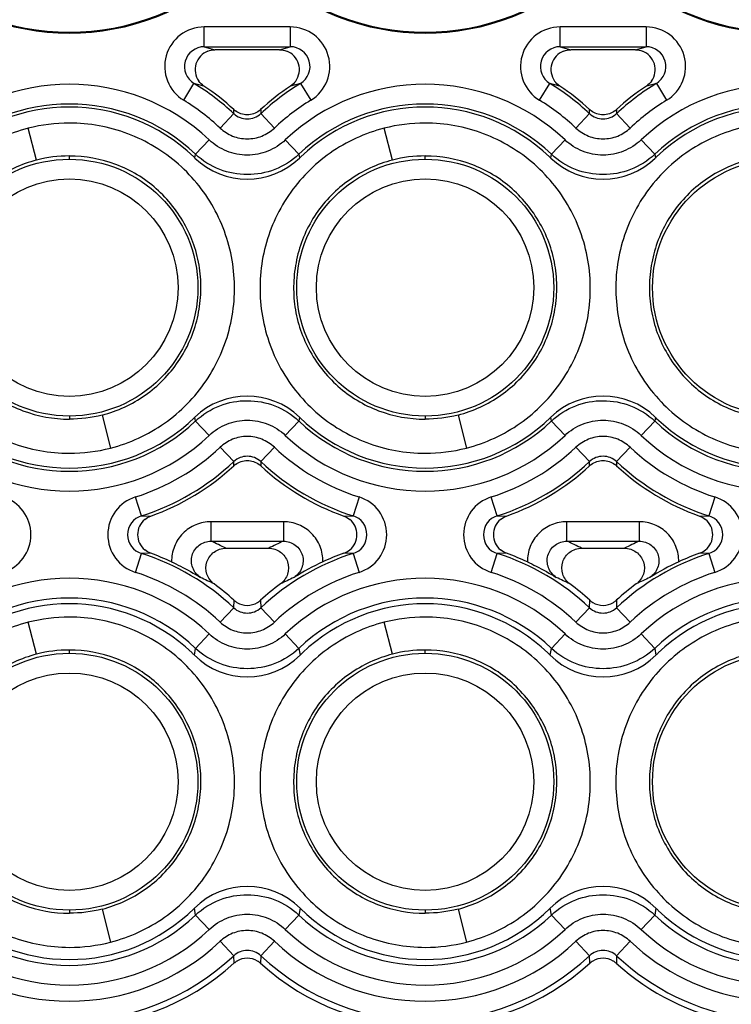
# Model space of a CAD drawing. Units: millimetres. Extents: x 5612 to 6834, y -136 to 912.
# Drawn here: x 5908 to 5926, y 453 to 478 of the extents above; entities that cross this region are included whole.
import ezdxf

# ---------------------------------------------------------------- set-up
doc = ezdxf.new("R2010")
doc.units = ezdxf.units.MM
doc.layers.add('20', color=7, linetype='Continuous')

msp = doc.modelspace()

# ---------------------------------------------------------------- linework, layer by layer
at = {"layer": '20', "color": 7, "linetype": 'Continuous'}
for p, q in [((5914.611, 477.662), (5912.437, 477.662)), ((5912.437, 477.162), (5912.437, 477.662)), ((5914.612, 477.662), (5914.612, 477.162)), ((5923.611, 477.662), (5921.437, 477.662)), ((5921.437, 477.162), (5921.437, 477.662)), ((5923.612, 477.662), (5923.612, 477.162)), ((5912.437, 477.162), (5914.612, 477.162)), ((5912.437, 477.162), (5912.706, 477.083)), ((5914.343, 477.083), (5912.705, 477.083)), ((5914.343, 477.083), (5914.612, 477.162)), ((5921.437, 477.162), (5923.612, 477.162)), ((5921.437, 477.162), (5921.706, 477.083)), ((5923.343, 477.083), (5921.705, 477.083)), ((5923.343, 477.083), (5923.612, 477.162)), ((5911.917, 475.808), (5912.177, 476.235)), ((5912.429, 476.167), (5912.177, 476.235)), ((5914.872, 476.235), (5914.62, 476.167)), ((5914.872, 476.235), (5915.132, 475.808)), ((5920.917, 475.808), (5921.177, 476.235)), ((5921.429, 476.167), (5921.177, 476.235)), ((5923.872, 476.235), (5923.62, 476.167)), ((5923.872, 476.235), (5924.132, 475.808)), ((5913.181, 475.468), (5913.185, 475.572)), ((5913.864, 475.572), (5913.868, 475.468)), ((5922.181, 475.468), (5922.185, 475.572)), ((5922.864, 475.572), (5922.868, 475.468)), ((5913.181, 475.468), (5912.838, 475.104)), ((5914.211, 475.104), (5913.868, 475.468)), ((5922.181, 475.468), (5921.838, 475.104)), ((5923.211, 475.104), (5922.868, 475.468)), ((5908.195, 474.293), (5907.985, 475.099)), ((5917.195, 474.293), (5916.985, 475.099)), ((5912.562, 474.803), (5912.218, 474.44)), ((5914.831, 474.44), (5914.487, 474.803)), ((5921.562, 474.803), (5921.218, 474.44)), ((5923.831, 474.44), (5923.487, 474.803)), ((5909.024, 474.316), (5909.024, 474.398)), ((5912.202, 474.346), (5912.218, 474.44)), ((5914.831, 474.44), (5914.847, 474.346)), ((5918.024, 474.316), (5918.024, 474.398)), ((5921.202, 474.346), (5921.218, 474.44)), ((5923.831, 474.44), (5923.847, 474.346)), ((5909.855, 467.842), (5910.066, 467.007)), ((5918.855, 467.842), (5919.066, 467.007)), ((5909.024, 467.816), (5909.024, 467.736)), ((5912.218, 467.692), (5912.202, 467.787)), ((5912.218, 467.692), (5912.562, 467.329)), ((5914.487, 467.329), (5914.831, 467.692)), ((5914.847, 467.787), (5914.831, 467.692)), ((5918.024, 467.816), (5918.024, 467.736)), ((5921.218, 467.692), (5921.202, 467.787)), ((5921.218, 467.692), (5921.562, 467.329)), ((5923.487, 467.329), (5923.831, 467.692)), ((5923.847, 467.787), (5923.831, 467.692)), ((5912.838, 467.028), (5913.181, 466.664)), ((5913.868, 466.664), (5914.211, 467.028)), ((5921.838, 467.028), (5922.181, 466.664)), ((5922.868, 466.664), (5923.211, 467.028)), ((5913.185, 466.558), (5913.181, 466.664)), ((5913.868, 466.664), (5913.864, 466.558)), ((5922.185, 466.558), (5922.181, 466.664)), ((5922.868, 466.664), (5922.864, 466.558)), ((5910.848, 465.293), (5910.697, 465.769)), ((5916.352, 465.769), (5916.201, 465.293)), ((5919.848, 465.293), (5919.697, 465.769)), ((5925.352, 465.769), (5925.201, 465.293)), ((5910.848, 465.293), (5911.082, 465.287)), ((5914.439, 465.145), (5912.609, 465.145)), ((5912.609, 464.653), (5912.609, 465.145)), ((5914.44, 465.145), (5914.44, 464.653)), ((5915.966, 465.287), (5916.201, 465.293)), ((5919.848, 465.293), (5920.082, 465.287)), ((5923.439, 465.145), (5921.609, 465.145)), ((5921.609, 464.653), (5921.609, 465.145)), ((5923.44, 465.145), (5923.44, 464.653)), ((5924.966, 465.287), (5925.201, 465.293)), ((5912.609, 464.653), (5914.44, 464.653)), ((5921.609, 464.653), (5923.44, 464.653)), ((5912.98, 464.473), (5914.069, 464.473)), ((5921.98, 464.473), (5923.069, 464.473)), ((5910.697, 463.862), (5910.848, 464.339)), ((5911.083, 464.345), (5910.848, 464.339)), ((5916.201, 464.339), (5915.966, 464.345)), ((5916.201, 464.339), (5916.352, 463.862)), ((5919.697, 463.862), (5919.848, 464.339)), ((5920.083, 464.345), (5919.848, 464.339)), ((5925.201, 464.339), (5924.966, 464.345)), ((5925.201, 464.339), (5925.352, 463.862)), ((5913.181, 462.968), (5913.189, 463.158)), ((5913.86, 463.158), (5913.868, 462.968)), ((5922.181, 462.968), (5922.189, 463.158)), ((5922.86, 463.158), (5922.868, 462.968)), ((5913.181, 462.968), (5912.838, 462.604)), ((5914.211, 462.604), (5913.868, 462.968)), ((5922.181, 462.968), (5921.838, 462.604)), ((5923.211, 462.604), (5922.868, 462.968)), ((5908.195, 461.793), (5907.985, 462.599)), ((5917.195, 461.793), (5916.985, 462.599)), ((5912.562, 462.303), (5912.218, 461.94)), ((5914.831, 461.94), (5914.487, 462.303)), ((5921.562, 462.303), (5921.218, 461.94)), ((5923.831, 461.94), (5923.487, 462.303)), ((5909.024, 461.816), (5909.024, 461.898)), ((5912.189, 461.766), (5912.218, 461.94)), ((5914.831, 461.94), (5914.86, 461.766)), ((5918.024, 461.816), (5918.024, 461.898)), ((5921.189, 461.766), (5921.218, 461.94)), ((5923.831, 461.94), (5923.86, 461.766)), ((5909.024, 455.316), (5909.024, 455.236)), ((5909.855, 455.342), (5910.066, 454.507)), ((5912.218, 455.192), (5912.188, 455.367)), ((5912.218, 455.192), (5912.562, 454.829)), ((5914.487, 454.829), (5914.831, 455.192)), ((5914.86, 455.367), (5914.831, 455.192)), ((5918.024, 455.316), (5918.024, 455.236)), ((5918.855, 455.342), (5919.066, 454.507)), ((5921.218, 455.192), (5921.188, 455.367)), ((5921.218, 455.192), (5921.562, 454.829)), ((5923.487, 454.829), (5923.831, 455.192)), ((5923.86, 455.367), (5923.831, 455.192)), ((5912.838, 454.528), (5913.181, 454.164)), ((5913.868, 454.164), (5914.211, 454.528)), ((5921.838, 454.528), (5922.181, 454.164)), ((5922.868, 454.164), (5923.211, 454.528)), ((5913.189, 453.972), (5913.181, 454.164)), ((5913.868, 454.164), (5913.86, 453.972)), ((5922.189, 453.972), (5922.181, 454.164)), ((5922.868, 454.164), (5922.86, 453.972))]:
    msp.add_line(p, q, dxfattribs=at)
for centre, radius in [((5909.025, 471.066), 3.25), ((5918.025, 471.066), 3.25), ((5927.025, 471.066), 3.25), ((5909.024, 471.066), 2.75), ((5918.024, 471.066), 2.75), ((5909.025, 458.566), 3.25), ((5918.025, 458.566), 3.25), ((5927.025, 458.566), 3.25), ((5909.024, 458.566), 2.75), ((5918.024, 458.566), 2.75)]:
    msp.add_circle(centre, radius, dxfattribs=at)
for centre, radius, start, end in [((5927.024, 483.566), 6.059, 226.677, 133.323), ((5927.024, 483.566), 6.037, 226.496, 341.183), ((5909.024, 483.566), 6.059, 226.677, 313.323), ((5909.024, 483.566), 6.037, 226.496, 313.504), ((5918.024, 483.566), 6.059, 226.677, 313.323), ((5918.024, 483.566), 6.037, 226.496, 313.504), ((5912.437, 476.662), 1, 89.9701, 238.6531), ((5914.612, 476.662), 1, 301.3462, 90.0293), ((5921.437, 476.662), 1, 89.9701, 238.6531), ((5923.612, 476.662), 1, 301.3462, 90.0293), ((5912.437, 476.662), 0.5, 89.9242, 238.6949), ((5914.612, 476.662), 0.5, 301.3051, 90.0758), ((5921.437, 476.662), 0.5, 89.9242, 238.6949), ((5923.612, 476.662), 0.5, 301.3051, 90.0758), ((5912.706, 476.583), 0.5, 110.8993, 215.4269), ((5914.343, 476.583), 0.5, 324.5736, 69.0987), ((5921.706, 476.583), 0.5, 110.8993, 215.4269), ((5923.343, 476.583), 0.5, 324.5736, 69.0987), ((5909.024, 471.066), 5.146, 46.5687, 133.4313), ((5909.024, 471.066), 6.054, 46.6407, 58.6212), ((5909.02, 471.06), 6.14, 47.2903, 56.2801), ((5918.028, 471.06), 6.14, 123.72, 132.7099), ((5918.024, 471.066), 6.054, 121.3788, 133.3593), ((5918.024, 471.066), 5.146, 46.5687, 133.4313), ((5918.024, 471.066), 6.054, 46.6407, 58.6212), ((5918.02, 471.06), 6.14, 47.2903, 56.2801), ((5927.028, 471.06), 6.14, 123.72, 132.7099), ((5927.024, 471.066), 6.054, 121.3788, 133.3593), ((5927.024, 471.066), 5.146, 226.5687, 133.4313), ((5909.024, 471.066), 5.554, 46.6407, 58.6189), ((5918.024, 471.066), 5.554, 121.3812, 133.3593), ((5918.024, 471.066), 5.554, 46.6407, 58.6189), ((5927.024, 471.066), 5.554, 121.3812, 133.3593), ((5909.024, 471.066), 4.646, 46.5687, 133.4313), ((5909.024, 471.067), 4.566, 46.4596, 133.5404), ((5913.522, 475.936), 0.496, 227.2993, 233.2457), ((5913.527, 475.936), 0.496, 306.7543, 312.7006), ((5918.024, 471.066), 4.646, 46.5687, 133.4313), ((5918.024, 471.067), 4.566, 46.4596, 133.5404), ((5922.522, 475.936), 0.496, 227.2993, 233.2457), ((5922.527, 475.936), 0.496, 306.7543, 312.7006), ((5927.024, 471.066), 4.646, 226.5687, 133.4313), ((5927.024, 471.067), 4.566, 226.4684, 133.543), ((5909.027, 471.03), 4.2, 90.0364, 104.3625), ((5918.027, 471.03), 4.2, 90.0364, 104.3625), ((5909.014, 471.098), 3.299, 89.8118, 104.3628), ((5909.047, 471.09), 4.533, 45.898, 46.4629), ((5913.524, 475.71), 1.9, 225.8944, 314.1056), ((5918.002, 471.09), 4.533, 133.5372, 134.102), ((5918.014, 471.098), 3.299, 89.8118, 104.3628), ((5918.047, 471.09), 4.533, 45.898, 46.4629), ((5922.524, 475.71), 1.9, 225.8944, 314.1056), ((5927.001, 471.091), 4.533, 133.539, 134.102), ((5913.524, 466.423), 1.9, 45.9027, 134.0973), ((5922.524, 466.423), 1.9, 45.9027, 134.0973), ((5909.024, 471.066), 4.646, 226.5687, 313.4313), ((5918.024, 471.066), 4.646, 226.5687, 313.4313), ((5927.001, 471.043), 4.533, 225.9016, 226.4722), ((5909.024, 471.066), 5.146, 226.5687, 313.4313), ((5918.024, 471.066), 5.146, 226.5687, 313.4313), ((5909.022, 471.075), 4.2, 270.0367, 284.3994), ((5909.024, 471.066), 5.554, 287.5277, 313.3593), ((5918.024, 471.066), 5.554, 226.6407, 252.4723), ((5918.022, 471.075), 4.2, 270.0367, 284.3994), ((5918.024, 471.066), 5.554, 287.5277, 313.3593), ((5927.024, 471.066), 5.554, 226.6407, 252.4723), ((5909.024, 471.066), 6.054, 287.5277, 313.3593), ((5913.522, 466.194), 0.497, 126.6517, 132.7012), ((5913.527, 466.194), 0.497, 47.2988, 53.3483), ((5918.024, 471.066), 6.054, 226.6407, 252.4723), ((5918.024, 471.066), 6.054, 287.5277, 313.3593), ((5922.522, 466.194), 0.497, 126.6517, 132.7012), ((5922.527, 466.194), 0.497, 47.2988, 53.3483), ((5927.024, 471.066), 6.054, 226.6407, 252.4723), ((5909.024, 471.065), 6.134, 289.6031, 312.716), ((5918.025, 471.065), 6.134, 227.2839, 250.3965), ((5918.024, 471.065), 6.134, 289.6031, 312.716), ((5927.025, 471.065), 6.134, 227.2839, 250.3965), ((5907.051, 464.816), 1, 287.5111, 72.4889), ((5910.998, 464.816), 1, 107.5111, 252.4889), ((5916.051, 464.816), 1, 287.5111, 72.4889), ((5919.998, 464.816), 1, 107.5111, 252.4889), ((5925.051, 464.816), 1, 287.5111, 72.4889), ((5910.998, 464.816), 0.5, 107.4728, 252.5209), ((5911.25, 464.816), 0.5, 129.8397, 230.1976), ((5915.799, 464.816), 0.5, 309.8028, 50.1584), ((5916.051, 464.816), 0.5, 287.4728, 72.5272), ((5919.998, 464.816), 0.5, 107.4728, 252.5209), ((5920.25, 464.816), 0.5, 129.8397, 230.1976), ((5924.799, 464.816), 0.5, 309.8028, 50.1584), ((5925.051, 464.816), 0.5, 287.4728, 72.5272), ((5908.944, 456.679), 8.776, 62.6259, 65.3168), ((5918.109, 456.671), 8.785, 114.6846, 117.3727), ((5917.944, 456.679), 8.776, 62.6259, 65.3168), ((5927.109, 456.671), 8.785, 114.6846, 117.3727), ((5915.795, 464.821), 0.506, 289.6826, 309.709), ((5924.795, 464.821), 0.506, 289.6826, 309.709), ((5909.024, 458.566), 6.054, 46.6407, 72.4723), ((5909.024, 458.564), 6.136, 65.0752, 70.3953), ((5918.024, 458.566), 6.054, 107.5277, 133.3593), ((5918.209, 458.157), 6.584, 114.8881, 122.1392), ((5918.024, 458.565), 6.136, 109.6049, 114.925), ((5918.024, 458.566), 6.054, 46.6407, 72.4723), ((5918.024, 458.564), 6.136, 65.0752, 70.3953), ((5927.024, 458.566), 6.054, 107.5277, 133.3593), ((5927.024, 458.566), 6.054, 226.6407, 72.4723), ((5927.209, 458.157), 6.584, 114.8881, 122.1392), ((5927.024, 458.565), 6.136, 109.6049, 114.925), ((5909.024, 458.566), 5.554, 46.6407, 72.4723), ((5918.024, 458.566), 5.554, 107.5277, 133.3593), ((5918.024, 458.566), 5.554, 46.6407, 72.4723), ((5927.024, 458.566), 5.554, 226.6407, 72.4723), ((5927.024, 458.566), 5.554, 107.5277, 133.3593), ((5909.024, 458.566), 5.146, 46.5687, 133.4313), ((5908.951, 456.139), 8.315, 63.3164, 65.9374), ((5918.094, 456.146), 8.307, 114.0607, 116.6842), ((5918.024, 458.566), 5.146, 46.5687, 133.4313), ((5917.951, 456.139), 8.315, 63.3164, 65.9374), ((5927.094, 456.146), 8.307, 114.0607, 116.6842), ((5927.024, 458.566), 5.146, 226.5687, 133.4313), ((5909.024, 458.566), 4.646, 46.5687, 133.4313), ((5913.525, 463.53), 0.501, 227.8468, 238.6218), ((5913.524, 463.528), 0.5, 238.5813, 301.4187), ((5913.524, 463.53), 0.501, 301.3782, 312.1532), ((5918.024, 458.566), 4.646, 46.5687, 133.4313), ((5922.525, 463.53), 0.501, 227.8468, 238.6218), ((5922.524, 463.528), 0.5, 238.5813, 301.4187), ((5922.524, 463.53), 0.501, 301.3782, 312.1532), ((5927.024, 458.566), 4.646, 226.5687, 133.4313), ((5909.024, 458.567), 4.5, 46.3862, 133.6138), ((5918.024, 458.567), 4.5, 46.3862, 133.6138), ((5927.024, 458.567), 4.5, 226.396, 133.6161), ((5909.027, 458.53), 4.2, 90.0364, 104.3625), ((5918.027, 458.53), 4.2, 90.0364, 104.3625), ((5909.014, 458.598), 3.299, 89.8118, 104.3628), ((5918.014, 458.598), 3.299, 89.8118, 104.3628), ((5909.045, 458.588), 4.47, 45.3199, 46.3927), ((5913.524, 463.117), 1.9, 225.3152, 314.6848), ((5918.004, 458.588), 4.47, 133.6073, 134.6801), ((5918.045, 458.588), 4.47, 45.3199, 46.3927), ((5922.524, 463.117), 1.9, 225.3152, 314.6848), ((5927.004, 458.588), 4.47, 133.6088, 134.6801), ((5913.524, 454.016), 1.9, 45.3239, 134.6761), ((5922.524, 454.016), 1.9, 45.3239, 134.6761), ((5909.024, 458.566), 4.646, 226.5687, 313.4313), ((5918.024, 458.566), 4.646, 226.5687, 313.4313), ((5927.004, 458.546), 4.471, 225.3236, 226.4029), ((5909.024, 458.566), 5.146, 226.5687, 313.4313), ((5918.024, 458.566), 5.146, 226.5687, 313.4313), ((5909.024, 458.566), 5.554, 226.6407, 313.3593), ((5909.022, 458.575), 4.2, 270.0367, 284.3994), ((5918.024, 458.566), 5.554, 226.6407, 313.3593), ((5918.022, 458.575), 4.2, 270.0367, 284.3994), ((5909.024, 458.566), 6.054, 226.6407, 313.3593), ((5918.024, 458.566), 6.054, 226.6407, 313.3593), ((5913.525, 453.6), 0.501, 121.2757, 132.1537), ((5913.524, 453.602), 0.499, 58.6835, 121.3166), ((5913.524, 453.6), 0.501, 47.8462, 58.7244), ((5922.525, 453.6), 0.501, 121.2757, 132.1537), ((5922.524, 453.602), 0.499, 58.6835, 121.3166), ((5922.524, 453.6), 0.501, 47.8462, 58.7244)]:
    msp.add_arc(centre, radius, start, end, dxfattribs=at)
for centre, major_axis, start_param, end_param in [((5909.024, 471.067), (0, 4.566), 2.371928, 3.911257), ((5918.024, 471.067), (0, 4.566), 2.371928, 3.911257), ((5909.024, 458.565), (0, 6.2), -0.736423, -0.631677), ((5918.024, 458.565), (0, 6.2), 0.631677, 0.736423), ((5918.024, 458.565), (0, 6.2), -0.736423, -0.631677), ((5927.024, 458.565), (0, 6.2), 0.631677, 0.736423), ((5927.024, 458.565), (0, 6.2), -3.87803, -0.631677), ((5909.024, 458.567), (0, 4.5), 2.361836, 3.921349), ((5918.024, 458.567), (0, 4.5), 2.361836, 3.921349), ((5909.024, 458.565), (0, 6.2), -3.87803, -2.405155), ((5918.024, 458.565), (0, 6.2), -3.87803, -2.405155)]:
    msp.add_ellipse(centre, major_axis=major_axis, ratio=1, start_param=start_param, end_param=end_param, dxfattribs=at)
for points in [[(5912.527, 477.05), (5912.584, 477.072), (5912.645, 477.083), (5912.705, 477.083)], [(5914.343, 477.083), (5914.404, 477.083), (5914.465, 477.072), (5914.521, 477.05)], [(5921.527, 477.05), (5921.584, 477.072), (5921.645, 477.083), (5921.705, 477.083)], [(5923.343, 477.083), (5923.404, 477.083), (5923.465, 477.072), (5923.521, 477.05)], [(5912.429, 476.167), (5912.379, 476.201), (5912.334, 476.244), (5912.298, 476.294)], [(5914.75, 476.294), (5914.715, 476.244), (5914.67, 476.201), (5914.62, 476.167)], [(5921.429, 476.167), (5921.379, 476.201), (5921.334, 476.244), (5921.298, 476.294)], [(5923.75, 476.294), (5923.715, 476.244), (5923.67, 476.201), (5923.62, 476.167)], [(5913.824, 475.539), (5913.74, 475.476), (5913.524, 475.402), (5913.309, 475.476), (5913.225, 475.539)], [(5922.824, 475.539), (5922.74, 475.476), (5922.524, 475.402), (5922.309, 475.476), (5922.225, 475.539)], [(5909.855, 467.842), (5909.585, 467.772), (5909.303, 467.738), (5909.024, 467.738)], [(5918.855, 467.842), (5918.585, 467.772), (5918.303, 467.738), (5918.024, 467.738)], [(5910.93, 465.2), (5910.975, 465.237), (5911.027, 465.267), (5911.082, 465.287)], [(5915.967, 465.287), (5916.022, 465.267), (5916.074, 465.237), (5916.119, 465.2)], [(5919.93, 465.2), (5919.975, 465.237), (5920.027, 465.267), (5920.082, 465.287)], [(5924.967, 465.287), (5925.022, 465.267), (5925.074, 465.237), (5925.119, 465.2)], [(5911.083, 464.345), (5911.028, 464.365), (5910.975, 464.394), (5910.93, 464.432)], [(5920.083, 464.345), (5920.028, 464.365), (5919.975, 464.394), (5919.93, 464.432)], [(5909.855, 455.342), (5909.585, 455.272), (5909.303, 455.238), (5909.024, 455.238)], [(5918.855, 455.342), (5918.585, 455.272), (5918.303, 455.238), (5918.024, 455.238)]]:
    msp.add_open_spline(points, degree=3, dxfattribs=at)
for points, knots in [([(5913.181, 475.468), (5913.227, 475.424), (5913.336, 475.356), (5913.524, 475.322), (5913.712, 475.356), (5913.822, 475.424), (5913.868, 475.468)], [0, 0, 0, 0, 0.252519, 0.499529, 0.74671, 1, 1, 1, 1]), ([(5922.181, 475.468), (5922.227, 475.424), (5922.336, 475.356), (5922.524, 475.322), (5922.712, 475.356), (5922.822, 475.424), (5922.868, 475.468)], [0, 0, 0, 0, 0.252519, 0.499529, 0.74671, 1, 1, 1, 1]), ([(5907.985, 475.099), (5907.501, 474.974), (5906.568, 474.545), (5905.493, 473.452), (5904.873, 472.049), (5904.788, 470.517), (5905.251, 469.055), (5906.2, 467.85), (5907.299, 467.19), (5908.27, 466.921), (5908.773, 466.876), (5909.024, 466.875)], [0, 0, 0, 0, 0.124943, 0.249875, 0.374805, 0.499736, 0.624668, 0.749603, 0.874542, 0.93728, 1, 1, 1, 1]), ([(5910.066, 467.007), (5910.551, 467.132), (5911.483, 467.561), (5912.557, 468.655), (5913.177, 470.058), (5913.26, 471.589), (5912.797, 473.051), (5911.848, 474.255), (5910.75, 474.915), (5909.779, 475.184), (5909.276, 475.229), (5909.024, 475.23)], [0, 0, 0, 0, 0.124942, 0.249875, 0.374805, 0.499736, 0.624668, 0.749604, 0.874543, 0.93728, 1, 1, 1, 1]), ([(5912.838, 475.104), (5912.93, 475.019), (5913.146, 474.879), (5913.524, 474.808), (5913.903, 474.879), (5914.119, 475.019), (5914.211, 475.104)], [0, 0, 0, 0, 0.250013, 0.499998, 0.749985, 1, 1, 1, 1]), ([(5916.985, 475.099), (5916.501, 474.974), (5915.568, 474.545), (5914.493, 473.452), (5913.873, 472.049), (5913.788, 470.517), (5914.251, 469.055), (5915.2, 467.85), (5916.299, 467.19), (5917.27, 466.921), (5917.773, 466.876), (5918.024, 466.875)], [0, 0, 0, 0, 0.124943, 0.249875, 0.374805, 0.499736, 0.624668, 0.749603, 0.874542, 0.93728, 1, 1, 1, 1]), ([(5919.066, 467.007), (5919.551, 467.132), (5920.483, 467.561), (5921.557, 468.655), (5922.177, 470.058), (5922.26, 471.589), (5921.797, 473.051), (5920.848, 474.255), (5919.75, 474.915), (5918.779, 475.184), (5918.276, 475.229), (5918.024, 475.23)], [0, 0, 0, 0, 0.124942, 0.249875, 0.374805, 0.499736, 0.624668, 0.749604, 0.874543, 0.93728, 1, 1, 1, 1]), ([(5921.838, 475.104), (5921.93, 475.019), (5922.146, 474.879), (5922.524, 474.808), (5922.903, 474.879), (5923.119, 475.019), (5923.211, 475.104)], [0, 0, 0, 0, 0.250013, 0.499998, 0.749985, 1, 1, 1, 1]), ([(5925.985, 475.099), (5925.501, 474.974), (5924.568, 474.545), (5923.493, 473.452), (5922.873, 472.049), (5922.788, 470.517), (5923.251, 469.055), (5924.2, 467.85), (5925.299, 467.19), (5926.27, 466.921), (5926.773, 466.876), (5927.024, 466.875)], [0, 0, 0, 0, 0.124943, 0.249875, 0.374805, 0.499736, 0.624668, 0.749603, 0.874542, 0.93728, 1, 1, 1, 1]), ([(5914.487, 474.803), (5914.358, 474.683), (5914.055, 474.486), (5913.524, 474.386), (5912.994, 474.486), (5912.69, 474.683), (5912.562, 474.803)], [0, 0, 0, 0, 0.250013, 0.500002, 0.749988, 1, 1, 1, 1]), ([(5923.487, 474.803), (5923.358, 474.683), (5923.055, 474.486), (5922.524, 474.386), (5921.994, 474.486), (5921.69, 474.683), (5921.562, 474.803)], [0, 0, 0, 0, 0.250013, 0.500002, 0.749988, 1, 1, 1, 1]), ([(5909.855, 467.842), (5910.241, 467.941), (5910.798, 468.201), (5911.41, 468.72), (5911.796, 469.187), (5912.089, 469.718), (5912.28, 470.292), (5912.366, 470.89), (5912.346, 471.492), (5912.217, 472.08), (5911.98, 472.635), (5911.649, 473.14), (5911.235, 473.58), (5910.75, 473.938), (5910.028, 474.286), (5909.423, 474.395), (5909.024, 474.396)], [0, 0, 0, 0, 0.124513, 0.187015, 0.249821, 0.312766, 0.375499, 0.437986, 0.500401, 0.562795, 0.625292, 0.687914, 0.750536, 0.813036, 0.875467, 1, 1, 1, 1]), ([(5914.831, 474.44), (5914.655, 474.274), (5914.239, 474.012), (5913.523, 473.883), (5912.808, 474.013), (5912.393, 474.274), (5912.218, 474.44)], [0, 0, 0, 0, 0.253296, 0.500473, 0.747478, 1, 1, 1, 1]), ([(5918.855, 467.842), (5919.241, 467.941), (5919.798, 468.201), (5920.41, 468.72), (5920.796, 469.187), (5921.089, 469.718), (5921.28, 470.292), (5921.366, 470.89), (5921.346, 471.492), (5921.217, 472.08), (5920.98, 472.635), (5920.649, 473.14), (5920.235, 473.58), (5919.75, 473.938), (5919.028, 474.286), (5918.423, 474.395), (5918.024, 474.396)], [0, 0, 0, 0, 0.124513, 0.187015, 0.249821, 0.312766, 0.375499, 0.437986, 0.500401, 0.562795, 0.625292, 0.687914, 0.750536, 0.813036, 0.875467, 1, 1, 1, 1]), ([(5923.831, 474.44), (5923.655, 474.274), (5923.239, 474.012), (5922.523, 473.883), (5921.808, 474.013), (5921.393, 474.274), (5921.218, 474.44)], [0, 0, 0, 0, 0.253296, 0.500473, 0.747478, 1, 1, 1, 1]), ([(5908.195, 474.293), (5907.808, 474.194), (5907.249, 473.932), (5906.637, 473.413), (5906.253, 472.949), (5905.962, 472.421), (5905.772, 471.849), (5905.685, 471.251), (5905.703, 470.649), (5905.83, 470.06), (5906.065, 469.505), (5906.393, 469), (5906.807, 468.56), (5907.295, 468.199), (5908.019, 467.849), (5908.626, 467.739), (5909.024, 467.738)], [0, 0, 0, 0, 0.125053, 0.187481, 0.249866, 0.312258, 0.374773, 0.43736, 0.499878, 0.562258, 0.624617, 0.687027, 0.749608, 0.812484, 0.875376, 1, 1, 1, 1]), ([(5917.195, 474.293), (5916.808, 474.194), (5916.249, 473.932), (5915.637, 473.413), (5915.253, 472.949), (5914.962, 472.421), (5914.772, 471.849), (5914.685, 471.251), (5914.703, 470.649), (5914.83, 470.06), (5915.065, 469.505), (5915.393, 469), (5915.807, 468.56), (5916.295, 468.199), (5917.019, 467.849), (5917.626, 467.739), (5918.024, 467.738)], [0, 0, 0, 0, 0.125053, 0.187481, 0.249866, 0.312258, 0.374773, 0.43736, 0.499878, 0.562258, 0.624617, 0.687027, 0.749608, 0.812484, 0.875376, 1, 1, 1, 1]), ([(5926.195, 474.293), (5925.808, 474.194), (5925.249, 473.932), (5924.637, 473.413), (5924.253, 472.949), (5923.962, 472.421), (5923.772, 471.849), (5923.685, 471.251), (5923.703, 470.649), (5923.83, 470.06), (5924.065, 469.505), (5924.393, 469), (5924.807, 468.56), (5925.295, 468.199), (5926.019, 467.849), (5926.626, 467.739), (5927.024, 467.738)], [0, 0, 0, 0, 0.125053, 0.187481, 0.249866, 0.312258, 0.374773, 0.43736, 0.499878, 0.562258, 0.624617, 0.687027, 0.749608, 0.812484, 0.875376, 1, 1, 1, 1]), ([(5912.218, 467.692), (5912.394, 467.858), (5912.81, 468.12), (5913.526, 468.249), (5914.241, 468.119), (5914.656, 467.858), (5914.831, 467.692)], [0, 0, 0, 0, 0.253296, 0.500473, 0.747478, 1, 1, 1, 1]), ([(5921.218, 467.692), (5921.394, 467.858), (5921.81, 468.12), (5922.526, 468.249), (5923.241, 468.119), (5923.656, 467.858), (5923.831, 467.692)], [0, 0, 0, 0, 0.253296, 0.500473, 0.747478, 1, 1, 1, 1]), ([(5912.562, 467.329), (5912.69, 467.449), (5912.994, 467.646), (5913.524, 467.746), (5914.055, 467.646), (5914.358, 467.449), (5914.487, 467.329)], [0, 0, 0, 0, 0.250013, 0.500002, 0.749988, 1, 1, 1, 1]), ([(5921.562, 467.329), (5921.69, 467.449), (5921.994, 467.646), (5922.524, 467.746), (5923.055, 467.646), (5923.358, 467.449), (5923.487, 467.329)], [0, 0, 0, 0, 0.250013, 0.500002, 0.749988, 1, 1, 1, 1]), ([(5914.211, 467.028), (5914.119, 467.113), (5913.903, 467.253), (5913.524, 467.324), (5913.146, 467.253), (5912.93, 467.113), (5912.838, 467.028)], [0, 0, 0, 0, 0.250013, 0.499998, 0.749985, 1, 1, 1, 1]), ([(5923.211, 467.028), (5923.119, 467.113), (5922.903, 467.253), (5922.524, 467.324), (5922.146, 467.253), (5921.93, 467.113), (5921.838, 467.028)], [0, 0, 0, 0, 0.250013, 0.499998, 0.749985, 1, 1, 1, 1]), ([(5913.868, 466.664), (5913.822, 466.707), (5913.713, 466.776), (5913.525, 466.81), (5913.337, 466.776), (5913.227, 466.708), (5913.181, 466.664)], [0, 0, 0, 0, 0.252519, 0.499529, 0.74671, 1, 1, 1, 1]), ([(5913.226, 466.592), (5913.31, 466.655), (5913.524, 466.728), (5913.739, 466.655), (5913.823, 466.592)], [0, 0, 0, 0, 0.5, 1, 1, 1, 1]), ([(5922.868, 466.664), (5922.822, 466.707), (5922.713, 466.776), (5922.525, 466.81), (5922.337, 466.776), (5922.227, 466.708), (5922.181, 466.664)], [0, 0, 0, 0, 0.252519, 0.499529, 0.74671, 1, 1, 1, 1]), ([(5922.226, 466.592), (5922.31, 466.655), (5922.524, 466.728), (5922.739, 466.655), (5922.823, 466.592)], [0, 0, 0, 0, 0.5, 1, 1, 1, 1]), ([(5912.609, 465.145), (5912.478, 465.144), (5912.212, 465.092), (5911.878, 464.865), (5911.655, 464.527), (5911.609, 464.26), (5911.61, 464.129)], [0, 0, 0, 0, 0.25001, 0.499974, 0.749979, 1, 1, 1, 1]), ([(5915.439, 464.129), (5915.439, 464.26), (5915.393, 464.527), (5915.171, 464.865), (5914.837, 465.092), (5914.571, 465.144), (5914.439, 465.145)], [0, 0, 0, 0, 0.250023, 0.500028, 0.74999, 1, 1, 1, 1]), ([(5921.609, 465.145), (5921.478, 465.144), (5921.212, 465.092), (5920.878, 464.865), (5920.655, 464.527), (5920.609, 464.26), (5920.61, 464.129)], [0, 0, 0, 0, 0.25001, 0.499974, 0.749979, 1, 1, 1, 1]), ([(5924.439, 464.129), (5924.439, 464.26), (5924.393, 464.527), (5924.171, 464.865), (5923.837, 465.092), (5923.571, 465.144), (5923.439, 465.145)], [0, 0, 0, 0, 0.250023, 0.500028, 0.74999, 1, 1, 1, 1]), ([(5912.342, 463.732), (5912.253, 463.788), (5912.113, 463.966), (5912.093, 464.303), (5912.289, 464.579), (5912.504, 464.654), (5912.609, 464.653)], [0, 0, 0, 0, 0.249605, 0.499527, 0.749845, 1, 1, 1, 1]), ([(5914.44, 464.653), (5914.545, 464.654), (5914.76, 464.579), (5914.956, 464.303), (5914.936, 463.966), (5914.795, 463.788), (5914.707, 463.732)], [0, 0, 0, 0, 0.250156, 0.500483, 0.750403, 1, 1, 1, 1]), ([(5921.342, 463.732), (5921.253, 463.788), (5921.113, 463.966), (5921.093, 464.303), (5921.289, 464.579), (5921.504, 464.654), (5921.609, 464.653)], [0, 0, 0, 0, 0.249605, 0.499527, 0.749845, 1, 1, 1, 1]), ([(5923.44, 464.653), (5923.545, 464.654), (5923.76, 464.579), (5923.956, 464.303), (5923.936, 463.966), (5923.795, 463.788), (5923.707, 463.732)], [0, 0, 0, 0, 0.250156, 0.500483, 0.750403, 1, 1, 1, 1]), ([(5912.686, 463.569), (5912.602, 463.629), (5912.472, 463.809), (5912.472, 464.138), (5912.665, 464.405), (5912.877, 464.473), (5912.98, 464.473)], [0, 0, 0, 0, 0.250049, 0.500009, 0.749963, 1, 1, 1, 1]), ([(5914.069, 464.473), (5914.172, 464.473), (5914.384, 464.405), (5914.576, 464.138), (5914.577, 463.809), (5914.446, 463.629), (5914.363, 463.569)], [0, 0, 0, 0, 0.250038, 0.499992, 0.749952, 1, 1, 1, 1]), ([(5921.686, 463.569), (5921.602, 463.629), (5921.472, 463.809), (5921.472, 464.138), (5921.665, 464.405), (5921.877, 464.473), (5921.98, 464.473)], [0, 0, 0, 0, 0.250049, 0.500009, 0.749963, 1, 1, 1, 1]), ([(5923.069, 464.473), (5923.172, 464.473), (5923.384, 464.405), (5923.576, 464.138), (5923.577, 463.809), (5923.446, 463.629), (5923.363, 463.569)], [0, 0, 0, 0, 0.250038, 0.499992, 0.749952, 1, 1, 1, 1]), ([(5911.61, 464.129), (5911.685, 464.094), (5911.934, 463.973), (5912.176, 463.836), (5912.342, 463.732)], [0, 0, 0, 0, 0.295709, 1, 1, 1, 1]), ([(5920.61, 464.129), (5920.685, 464.094), (5920.934, 463.973), (5921.176, 463.836), (5921.342, 463.732)], [0, 0, 0, 0, 0.295709, 1, 1, 1, 1]), ([(5913.181, 462.968), (5913.227, 462.924), (5913.336, 462.856), (5913.524, 462.822), (5913.712, 462.856), (5913.822, 462.924), (5913.868, 462.968)], [0, 0, 0, 0, 0.252519, 0.499529, 0.74671, 1, 1, 1, 1]), ([(5922.181, 462.968), (5922.227, 462.924), (5922.336, 462.856), (5922.524, 462.822), (5922.712, 462.856), (5922.822, 462.924), (5922.868, 462.968)], [0, 0, 0, 0, 0.252519, 0.499529, 0.74671, 1, 1, 1, 1]), ([(5910.066, 454.507), (5910.551, 454.632), (5911.483, 455.061), (5912.557, 456.155), (5913.177, 457.558), (5913.26, 459.089), (5912.797, 460.551), (5911.848, 461.755), (5910.75, 462.415), (5909.779, 462.684), (5909.276, 462.729), (5909.024, 462.73)], [0, 0, 0, 0, 0.124942, 0.249875, 0.374805, 0.499736, 0.624668, 0.749604, 0.874543, 0.93728, 1, 1, 1, 1]), ([(5912.838, 462.604), (5912.93, 462.519), (5913.146, 462.379), (5913.524, 462.308), (5913.903, 462.379), (5914.119, 462.519), (5914.211, 462.604)], [0, 0, 0, 0, 0.250013, 0.499998, 0.749985, 1, 1, 1, 1]), ([(5919.066, 454.507), (5919.551, 454.632), (5920.483, 455.061), (5921.557, 456.155), (5922.177, 457.558), (5922.26, 459.089), (5921.797, 460.551), (5920.848, 461.755), (5919.75, 462.415), (5918.779, 462.684), (5918.276, 462.729), (5918.024, 462.73)], [0, 0, 0, 0, 0.124942, 0.249875, 0.374805, 0.499736, 0.624668, 0.749604, 0.874543, 0.93728, 1, 1, 1, 1]), ([(5921.838, 462.604), (5921.93, 462.519), (5922.146, 462.379), (5922.524, 462.308), (5922.903, 462.379), (5923.119, 462.519), (5923.211, 462.604)], [0, 0, 0, 0, 0.250013, 0.499998, 0.749985, 1, 1, 1, 1]), ([(5907.985, 462.599), (5907.501, 462.474), (5906.568, 462.045), (5905.493, 460.952), (5904.873, 459.549), (5904.788, 458.017), (5905.251, 456.555), (5906.2, 455.35), (5907.299, 454.69), (5908.27, 454.421), (5908.773, 454.376), (5909.024, 454.375)], [0, 0, 0, 0, 0.124943, 0.249875, 0.374805, 0.499736, 0.624668, 0.749603, 0.874542, 0.93728, 1, 1, 1, 1]), ([(5916.985, 462.599), (5916.501, 462.474), (5915.568, 462.045), (5914.493, 460.952), (5913.873, 459.549), (5913.788, 458.017), (5914.251, 456.555), (5915.2, 455.35), (5916.299, 454.69), (5917.27, 454.421), (5917.773, 454.376), (5918.024, 454.375)], [0, 0, 0, 0, 0.124943, 0.249875, 0.374805, 0.499736, 0.624668, 0.749603, 0.874542, 0.93728, 1, 1, 1, 1]), ([(5925.985, 462.599), (5925.501, 462.474), (5924.568, 462.045), (5923.493, 460.952), (5922.873, 459.549), (5922.788, 458.017), (5923.251, 456.555), (5924.2, 455.35), (5925.299, 454.69), (5926.27, 454.421), (5926.773, 454.376), (5927.024, 454.375)], [0, 0, 0, 0, 0.124943, 0.249875, 0.374805, 0.499736, 0.624668, 0.749603, 0.874542, 0.93728, 1, 1, 1, 1]), ([(5914.487, 462.303), (5914.358, 462.183), (5914.055, 461.986), (5913.524, 461.886), (5912.994, 461.986), (5912.69, 462.183), (5912.562, 462.303)], [0, 0, 0, 0, 0.250013, 0.500002, 0.749988, 1, 1, 1, 1]), ([(5923.487, 462.303), (5923.358, 462.183), (5923.055, 461.986), (5922.524, 461.886), (5921.994, 461.986), (5921.69, 462.183), (5921.562, 462.303)], [0, 0, 0, 0, 0.250013, 0.500002, 0.749988, 1, 1, 1, 1]), ([(5909.855, 455.342), (5910.241, 455.441), (5910.798, 455.701), (5911.41, 456.22), (5911.796, 456.687), (5912.089, 457.218), (5912.28, 457.792), (5912.366, 458.39), (5912.346, 458.992), (5912.217, 459.58), (5911.98, 460.135), (5911.649, 460.64), (5911.235, 461.08), (5910.75, 461.438), (5910.028, 461.786), (5909.423, 461.895), (5909.024, 461.896)], [0, 0, 0, 0, 0.124513, 0.187015, 0.249821, 0.312766, 0.375499, 0.437986, 0.500401, 0.562795, 0.625292, 0.687914, 0.750536, 0.813036, 0.875467, 1, 1, 1, 1]), ([(5914.831, 461.94), (5914.655, 461.774), (5914.239, 461.512), (5913.523, 461.383), (5912.808, 461.513), (5912.393, 461.774), (5912.218, 461.94)], [0, 0, 0, 0, 0.253296, 0.500473, 0.747478, 1, 1, 1, 1]), ([(5918.855, 455.342), (5919.241, 455.441), (5919.798, 455.701), (5920.41, 456.22), (5920.796, 456.687), (5921.089, 457.218), (5921.28, 457.792), (5921.366, 458.39), (5921.346, 458.992), (5921.217, 459.58), (5920.98, 460.135), (5920.649, 460.64), (5920.235, 461.08), (5919.75, 461.438), (5919.028, 461.786), (5918.423, 461.895), (5918.024, 461.896)], [0, 0, 0, 0, 0.124513, 0.187015, 0.249821, 0.312766, 0.375499, 0.437986, 0.500401, 0.562795, 0.625292, 0.687914, 0.750536, 0.813036, 0.875467, 1, 1, 1, 1]), ([(5923.831, 461.94), (5923.655, 461.774), (5923.239, 461.512), (5922.523, 461.383), (5921.808, 461.513), (5921.393, 461.774), (5921.218, 461.94)], [0, 0, 0, 0, 0.253296, 0.500473, 0.747478, 1, 1, 1, 1]), ([(5908.195, 461.793), (5907.808, 461.694), (5907.249, 461.432), (5906.637, 460.913), (5906.253, 460.449), (5905.962, 459.921), (5905.772, 459.349), (5905.685, 458.751), (5905.703, 458.149), (5905.83, 457.56), (5906.065, 457.005), (5906.393, 456.5), (5906.807, 456.06), (5907.295, 455.699), (5908.019, 455.349), (5908.626, 455.239), (5909.024, 455.238)], [0, 0, 0, 0, 0.125053, 0.187481, 0.249866, 0.312258, 0.374773, 0.43736, 0.499878, 0.562258, 0.624617, 0.687027, 0.749608, 0.812484, 0.875376, 1, 1, 1, 1]), ([(5917.195, 461.793), (5916.808, 461.694), (5916.249, 461.432), (5915.637, 460.913), (5915.253, 460.449), (5914.962, 459.921), (5914.772, 459.349), (5914.685, 458.751), (5914.703, 458.149), (5914.83, 457.56), (5915.065, 457.005), (5915.393, 456.5), (5915.807, 456.06), (5916.295, 455.699), (5917.019, 455.349), (5917.626, 455.239), (5918.024, 455.238)], [0, 0, 0, 0, 0.125053, 0.187481, 0.249866, 0.312258, 0.374773, 0.43736, 0.499878, 0.562258, 0.624617, 0.687027, 0.749608, 0.812484, 0.875376, 1, 1, 1, 1]), ([(5926.195, 461.793), (5925.808, 461.694), (5925.249, 461.432), (5924.637, 460.913), (5924.253, 460.449), (5923.962, 459.921), (5923.772, 459.349), (5923.685, 458.751), (5923.703, 458.149), (5923.83, 457.56), (5924.065, 457.005), (5924.393, 456.5), (5924.807, 456.06), (5925.295, 455.699), (5926.019, 455.349), (5926.626, 455.239), (5927.024, 455.238)], [0, 0, 0, 0, 0.125053, 0.187481, 0.249866, 0.312258, 0.374773, 0.43736, 0.499878, 0.562258, 0.624617, 0.687027, 0.749608, 0.812484, 0.875376, 1, 1, 1, 1]), ([(5912.218, 455.192), (5912.394, 455.358), (5912.81, 455.62), (5913.526, 455.749), (5914.241, 455.619), (5914.656, 455.358), (5914.831, 455.192)], [0, 0, 0, 0, 0.253296, 0.500473, 0.747478, 1, 1, 1, 1]), ([(5921.218, 455.192), (5921.394, 455.358), (5921.81, 455.62), (5922.526, 455.749), (5923.241, 455.619), (5923.656, 455.358), (5923.831, 455.192)], [0, 0, 0, 0, 0.253296, 0.500473, 0.747478, 1, 1, 1, 1]), ([(5912.562, 454.829), (5912.69, 454.949), (5912.994, 455.146), (5913.524, 455.246), (5914.055, 455.146), (5914.358, 454.949), (5914.487, 454.829)], [0, 0, 0, 0, 0.250013, 0.500002, 0.749988, 1, 1, 1, 1]), ([(5921.562, 454.829), (5921.69, 454.949), (5921.994, 455.146), (5922.524, 455.246), (5923.055, 455.146), (5923.358, 454.949), (5923.487, 454.829)], [0, 0, 0, 0, 0.250013, 0.500002, 0.749988, 1, 1, 1, 1]), ([(5914.211, 454.528), (5914.119, 454.613), (5913.903, 454.753), (5913.524, 454.824), (5913.146, 454.753), (5912.93, 454.613), (5912.838, 454.528)], [0, 0, 0, 0, 0.250013, 0.499998, 0.749985, 1, 1, 1, 1]), ([(5923.211, 454.528), (5923.119, 454.613), (5922.903, 454.753), (5922.524, 454.824), (5922.146, 454.753), (5921.93, 454.613), (5921.838, 454.528)], [0, 0, 0, 0, 0.250013, 0.499998, 0.749985, 1, 1, 1, 1]), ([(5913.868, 454.164), (5913.822, 454.207), (5913.713, 454.276), (5913.525, 454.31), (5913.337, 454.276), (5913.227, 454.208), (5913.181, 454.164)], [0, 0, 0, 0, 0.252519, 0.499529, 0.74671, 1, 1, 1, 1]), ([(5922.868, 454.164), (5922.822, 454.207), (5922.713, 454.276), (5922.525, 454.31), (5922.337, 454.276), (5922.227, 454.208), (5922.181, 454.164)], [0, 0, 0, 0, 0.252519, 0.499529, 0.74671, 1, 1, 1, 1])]:
    msp.add_open_spline(points, degree=3, knots=knots, dxfattribs=at)

doc.saveas('drawing.dxf')
